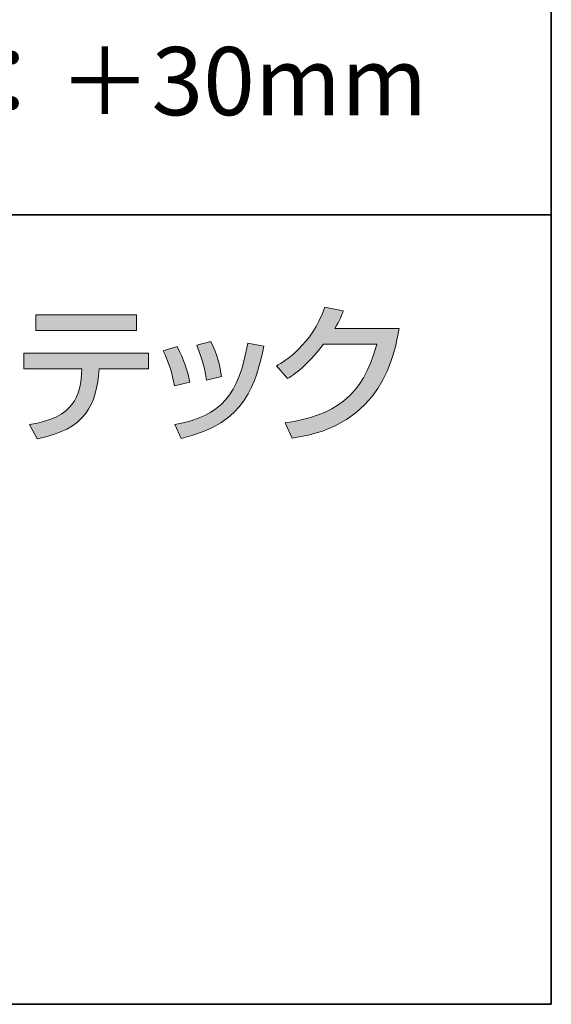
# Model space of a CAD drawing. Units: inches. Extents: x -46 to 344, y -130 to 304.
# Drawn here: x 327 to 344, y -33 to -2 of the extents above; entities that cross this region are included whole.
import ezdxf

# ---------------------------------------------------------------- set-up
doc = ezdxf.new("R2010")
doc.units = ezdxf.units.IN
doc.header["$MEASUREMENT"] = 0
doc.layers.add('フォーマット', color=7, linetype='Continuous')

# ---------------------------------------------------------------- blocks, each defined once
blk = doc.blocks.new('block 116')
at = {"layer": 'フォーマット'}
h = blk.add_hatch(color=7, dxfattribs=at)
h.dxf.hatch_style = 2
edge = h.paths.add_edge_path()
edge.add_spline(control_points=[(338.708, -12.03), (338.571, -12.824), (338.183, -15.136), (335.327, -15.501), (335.327, -15.501), (335.105, -15.018), (335.105, -15.018), (336.647, -14.791), (337.555, -14.204), (338.004, -12.531), (338.004, -12.531), (336.316, -12.531), (336.316, -12.531), (335.89, -13.069), (335.531, -13.415), (335.177, -13.618), (335.177, -13.618), (334.826, -13.216), (334.826, -13.216), (335.11, -13.051), (335.923, -12.568), (336.363, -11.358), (336.363, -11.358), (336.944, -11.472), (336.944, -11.472), (336.888, -11.623), (336.841, -11.755), (336.675, -12.03), (336.675, -12.03), (338.708, -12.03), (338.708, -12.03)], knot_values=[0, 0, 0, 0, 1, 1, 1, 2, 2, 2, 3, 3, 3, 4, 4, 4, 5, 5, 5, 6, 6, 6, 7, 7, 7, 8, 8, 8, 9, 9, 9, 10, 10, 10, 10], degree=3, periodic=1)
h = blk.add_hatch(color=7, dxfattribs=at)
h.dxf.hatch_style = 2
edge = h.paths.add_edge_path()
edge.add_spline(control_points=[(330.784, -12.814), (330.784, -12.814), (330.784, -13.31), (330.784, -13.31), (330.784, -13.31), (329.214, -13.31), (329.214, -13.31), (329.143, -14.446), (328.784, -15.23), (327.261, -15.523), (327.261, -15.523), (327.015, -15.074), (327.015, -15.074), (328.434, -14.843), (328.624, -14.199), (328.675, -13.31), (328.675, -13.31), (326.831, -13.31), (326.831, -13.31), (326.831, -13.31), (326.831, -12.814), (326.831, -12.814), (326.831, -12.814), (330.784, -12.814), (330.784, -12.814)], knot_values=[0, 0, 0, 0, 1, 1, 1, 2, 2, 2, 3, 3, 3, 4, 4, 4, 5, 5, 5, 6, 6, 6, 7, 7, 7, 8, 8, 8, 8], degree=3, periodic=1)
h.paths.add_polyline_path([(330.396, -12.091), (327.219, -12.091), (327.219, -11.599), (330.396, -11.599)])
h = blk.add_hatch(color=7, dxfattribs=at)
h.dxf.hatch_style = 2
edge = h.paths.add_edge_path()
edge.add_spline(control_points=[(331.604, -13.845), (331.533, -13.453), (331.415, -13.098), (331.24, -12.734), (331.24, -12.734), (331.684, -12.602), (331.684, -12.602), (331.907, -13.055), (332.002, -13.33), (332.091, -13.727), (332.091, -13.727), (331.604, -13.845), (331.604, -13.845)], knot_values=[0, 0, 0, 0, 1, 1, 1, 2, 2, 2, 3, 3, 3, 4, 4, 4, 4], degree=3, periodic=1)
edge = h.paths.add_edge_path()
edge.add_spline(control_points=[(331.609, -15.074), (333.112, -14.795), (333.628, -14.119), (333.921, -12.497), (333.921, -12.497), (334.432, -12.588), (334.432, -12.588), (334.181, -13.737), (333.893, -15.041), (331.817, -15.509), (331.817, -15.509), (331.609, -15.074), (331.609, -15.074)], knot_values=[0, 0, 0, 0, 1, 1, 1, 2, 2, 2, 3, 3, 3, 4, 4, 4, 4], degree=3, periodic=1)
edge = h.paths.add_edge_path()
edge.add_spline(control_points=[(332.616, -13.67), (332.54, -13.141), (332.412, -12.814), (332.304, -12.559), (332.304, -12.559), (332.753, -12.445), (332.753, -12.445), (332.966, -12.857), (333.05, -13.268), (333.089, -13.551), (333.089, -13.551), (332.616, -13.67), (332.616, -13.67)], knot_values=[0, 0, 0, 0, 1, 1, 1, 2, 2, 2, 3, 3, 3, 4, 4, 4, 4], degree=3, periodic=1)
at = {"layer": 'フォーマット', "lineweight": 0}
blk.add_lwpolyline([(330.396, -12.091), (327.219, -12.091), (327.219, -11.599), (330.396, -11.599), (330.396, -12.091)], dxfattribs=at)
for points, knots in [([(338.708, -12.03), (338.571, -12.824), (338.183, -15.136), (335.327, -15.501), (335.327, -15.501), (335.105, -15.018), (335.105, -15.018), (336.647, -14.791), (337.555, -14.204), (338.004, -12.531), (338.004, -12.531), (336.316, -12.531), (336.316, -12.531), (335.89, -13.069), (335.531, -13.415), (335.177, -13.618), (335.177, -13.618), (334.826, -13.216), (334.826, -13.216), (335.11, -13.051), (335.923, -12.568), (336.363, -11.358), (336.363, -11.358), (336.944, -11.472), (336.944, -11.472), (336.888, -11.623), (336.841, -11.755), (336.675, -12.03), (336.675, -12.03), (338.708, -12.03), (338.708, -12.03)], [0, 0, 0, 0, 1, 1, 1, 2, 2, 2, 3, 3, 3, 4, 4, 4, 5, 5, 5, 6, 6, 6, 7, 7, 7, 8, 8, 8, 9, 9, 9, 10, 10, 10, 10]), ([(332.616, -13.67), (332.54, -13.141), (332.412, -12.814), (332.304, -12.559), (332.304, -12.559), (332.753, -12.445), (332.753, -12.445), (332.966, -12.857), (333.05, -13.268), (333.089, -13.551), (333.089, -13.551), (332.616, -13.67), (332.616, -13.67)], [0, 0, 0, 0, 1, 1, 1, 2, 2, 2, 3, 3, 3, 4, 4, 4, 4]), ([(331.604, -13.845), (331.533, -13.453), (331.415, -13.098), (331.24, -12.734), (331.24, -12.734), (331.684, -12.602), (331.684, -12.602), (331.907, -13.055), (332.002, -13.33), (332.091, -13.727), (332.091, -13.727), (331.604, -13.845), (331.604, -13.845)], [0, 0, 0, 0, 1, 1, 1, 2, 2, 2, 3, 3, 3, 4, 4, 4, 4]), ([(331.609, -15.074), (333.112, -14.795), (333.628, -14.119), (333.921, -12.497), (333.921, -12.497), (334.432, -12.588), (334.432, -12.588), (334.181, -13.737), (333.893, -15.041), (331.817, -15.509), (331.817, -15.509), (331.609, -15.074), (331.609, -15.074)], [0, 0, 0, 0, 1, 1, 1, 2, 2, 2, 3, 3, 3, 4, 4, 4, 4]), ([(330.784, -12.814), (330.784, -12.814), (330.784, -13.31), (330.784, -13.31), (330.784, -13.31), (329.214, -13.31), (329.214, -13.31), (329.143, -14.446), (328.784, -15.23), (327.261, -15.523), (327.261, -15.523), (327.015, -15.074), (327.015, -15.074), (328.434, -14.843), (328.624, -14.199), (328.675, -13.31), (328.675, -13.31), (326.831, -13.31), (326.831, -13.31), (326.831, -13.31), (326.831, -12.814), (326.831, -12.814), (326.831, -12.814), (330.784, -12.814), (330.784, -12.814)], [0, 0, 0, 0, 1, 1, 1, 2, 2, 2, 3, 3, 3, 4, 4, 4, 5, 5, 5, 6, 6, 6, 7, 7, 7, 8, 8, 8, 8])]:
    blk.add_open_spline(points, degree=3, knots=knots, dxfattribs=at)
blk = doc.blocks.new('block 99')
at = {"layer": 'フォーマット'}
blk.add_blockref('block 116', (0, 0), dxfattribs=at)

msp = doc.modelspace()

# ---------------------------------------------------------------- linework, layer by layer
at = {"layer": 'フォーマット', "color": 7, "lineweight": 35}
for points in [[(343.524, -33.417), (343.524, 243.443), (-46.366, 243.443)], [(-46.366, -8.44), (343.524, -8.44)], [(343.524, -33.417), (-46.366, -33.417)]]:
    msp.add_lwpolyline(points, dxfattribs=at)

# ---------------------------------------------------------------- block references
at = {"layer": 'フォーマット'}
msp.add_blockref('block 99', (0, 0), dxfattribs=at)

# ---------------------------------------------------------------- texts
at = {"layer": 'フォーマット', "color": 7, "insert": (313.203, -5.284), "char_height": 2.159, "attachment_point": 7}
msp.add_mtext('\\fMS Gothic|b0|i0|c0|p34;\\W1;寸法公差：＋30mm', dxfattribs=at)

doc.saveas('drawing.dxf')
